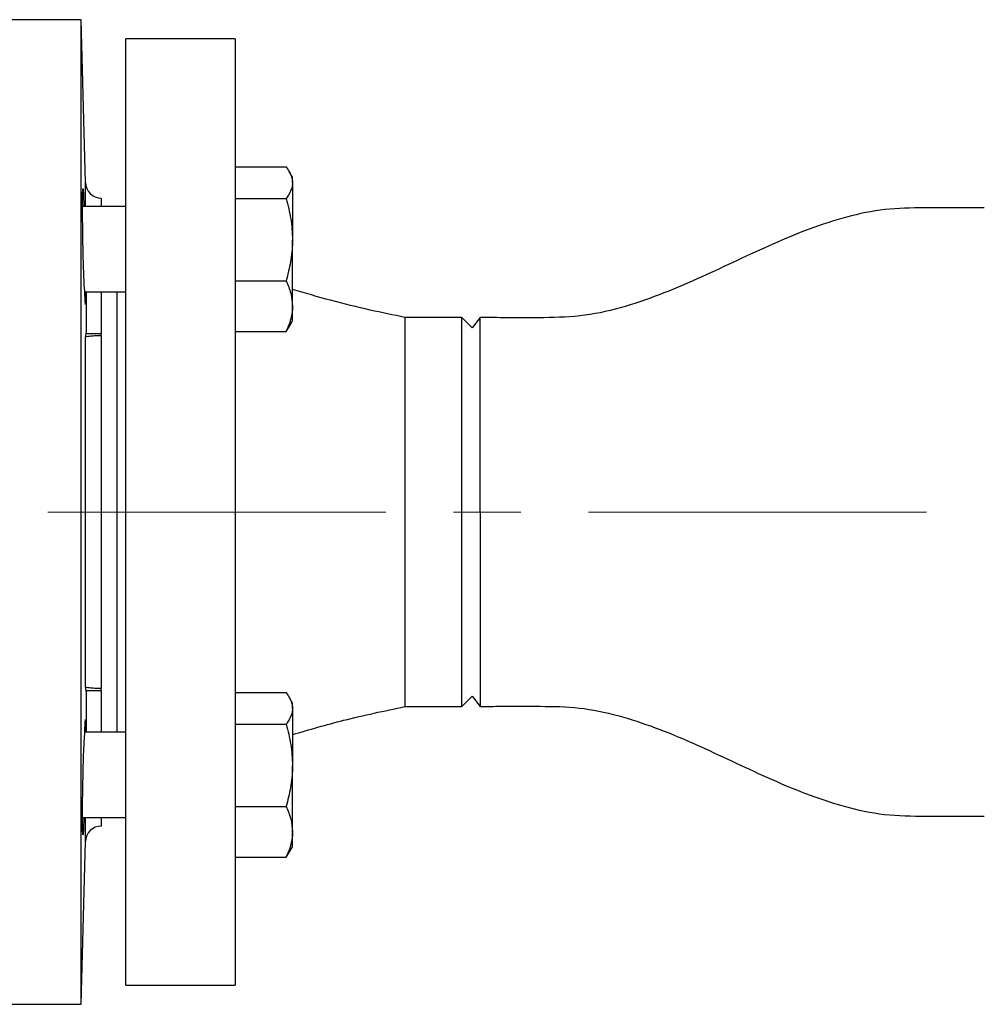
# Model space of a CAD drawing. Units: inches. Extents: x -193 to 7134, y 614 to 5488.
# Drawn here: x 3405 to 3587, y 1722 to 1907 of the extents above; entities that cross this region are included whole.
import ezdxf

# ---------------------------------------------------------------- set-up
doc = ezdxf.new("R2010")
doc.units = ezdxf.units.IN
doc.header["$MEASUREMENT"] = 0
doc.linetypes.add('CENTERX2', pattern=[20.32, 12.7, -2.54, 2.54, -2.54])
for name, color, linetype, lineweight in [('CENTERLINE', 1, 'CENTERX2', 0), ('EQUIPMENT', 6, 'Continuous', 0), ('PIPE_SUPPORT', 5, 'Continuous', 0), ('PIPING', 3, 'Continuous', 0)]:
    doc.layers.add(name, color=color, linetype=linetype, lineweight=lineweight)

msp = doc.modelspace()

# ---------------------------------------------------------------- linework, layer by layer
at = {"layer": 'CENTERLINE', "linetype": 'CENTERX2', "lineweight": 18, "ltscale": 5}
msp.add_line((2394.62, 1814.06), (4318.52, 1814.06), dxfattribs=at)
at = {"layer": 'EQUIPMENT', "linetype": 'Continuous', "lineweight": 25}
for p, q in [((3416.89, 1906.56), (3400.94, 1906.56)), ((3417.69, 1875.99), (3416.89, 1906.56)), ((3416.89, 1721.56), (3416.89, 1906.56)), ((3417.69, 1871.46), (3417.69, 1875.99)), ((3417.69, 1846.91), (3417.85, 1847.57)), ((3417.69, 1781.22), (3417.69, 1846.91)), ((3420.69, 1847.57), (3417.85, 1847.57)), ((3420.69, 1847.23), (3420.69, 1847.57)), ((3417.85, 1780.55), (3417.69, 1781.22)), ((3417.85, 1780.55), (3420.69, 1780.55)), ((3420.69, 1780.55), (3420.69, 1780.9)), ((3417.69, 1752.14), (3417.69, 1756.67)), ((3416.89, 1721.56), (3417.69, 1752.14)), ((3398.61, 1721.56), (3416.89, 1721.56))]:
    msp.add_line(p, q, dxfattribs=at)
at = {"layer": 'EQUIPMENT', "linetype": 'Continuous', "lineweight": 25, "flags": 128}
msp.add_lwpolyline([(3417.42, 1756.67), (3417.42, 1756.63), (3417.34, 1754.59), (3417.26, 1753.47), (3417.21, 1753.4), (3417.18, 1754.4), (3417.17, 1756.34), (3417.18, 1759.01), (3417.22, 1762.11), (3417.28, 1765.28), (3417.35, 1768.18), (3417.44, 1770.46), (3417.52, 1771.89), (3417.58, 1772.29), (3417.58, 1772.29)], dxfattribs=at)
at = {"layer": 'EQUIPMENT', "linetype": 'Continuous', "lineweight": 25}
for centre, start, end in [((3420.69, 1876.06), 181.5, 269.9971), ((3420.69, 1752.06), 89.9582, 178.5)]:
    msp.add_arc(centre, 3, start, end, dxfattribs=at)
for points, knots in [([(3417.58, 1855.83), (3417.55, 1855.97), (3417.5, 1856.25), (3417.42, 1857.98), (3417.33, 1860.46), (3417.26, 1863.51), (3417.21, 1866.76), (3417.17, 1869.85), (3417.16, 1872.43), (3417.18, 1874.21), (3417.22, 1874.99), (3417.28, 1874.66), (3417.35, 1873.47), (3417.4, 1872.06), (3417.42, 1871.46)], [0, 0, 0, 0, 0.084999, 0.169998, 0.255009, 0.340018, 0.425009, 0.509977, 0.594922, 0.679856, 0.764791, 0.849739, 0.934711, 1, 1, 1, 1]), ([(3420.69, 1873.06), (3420.69, 1873), (3420.69, 1872.86), (3420.69, 1872.24), (3420.69, 1871.59), (3420.69, 1871.46)], [0, 0, 0, 0, 0.445034, 0.887749, 1, 1, 1, 1]), ([(3417.79, 1855.46), (3417.79, 1855.37), (3417.8, 1854.63), (3417.79, 1853.71), (3417.76, 1852.95), (3417.71, 1853.04), (3417.65, 1853.9), (3417.6, 1855.01), (3417.58, 1855.73), (3417.58, 1855.83)], [0, 0, 0, 0, 0.023661, 0.212718, 0.401769, 0.590869, 0.780043, 0.969277, 1, 1, 1, 1]), ([(3417.85, 1847.57), (3417.86, 1847.67), (3417.89, 1847.87), (3417.92, 1848.64), (3417.93, 1849.74), (3417.94, 1851.14), (3417.93, 1852.82), (3417.92, 1854.28), (3417.91, 1855.22), (3417.9, 1855.46)], [0, 0, 0, 0, 0.154637, 0.314794, 0.475091, 0.630173, 0.785255, 0.945552, 1, 1, 1, 1]), ([(3420.69, 1855.46), (3420.69, 1855.22), (3420.69, 1854.29), (3420.69, 1852.83), (3420.69, 1851.14), (3420.69, 1849.73), (3420.69, 1848.64), (3420.69, 1847.87), (3420.69, 1847.67), (3420.69, 1847.57)], [0, 0, 0, 0, 0.054796, 0.21233, 0.369864, 0.527398, 0.684932, 0.842466, 1, 1, 1, 1]), ([(3417.69, 1846.91), (3417.74, 1846.95), (3417.82, 1847.02), (3418.33, 1847.11), (3418.9, 1847.17), (3419.43, 1847.2), (3420.03, 1847.23), (3420.47, 1847.23), (3420.69, 1847.23)], [0, 0, 0, 0, 0.25013, 0.499511, 0.627652, 0.749607, 0.874764, 1, 1, 1, 1]), ([(3420.69, 1847.23), (3420.69, 1845.65), (3420.69, 1842.45), (3420.69, 1837.27), (3420.69, 1831.78), (3420.69, 1826.03), (3420.69, 1820.09), (3420.69, 1814.06), (3420.69, 1808.04), (3420.69, 1802.1), (3420.69, 1796.34), (3420.69, 1790.86), (3420.69, 1785.68), (3420.69, 1782.48), (3420.69, 1780.9)], [0, 0, 0, 0, 0.080057, 0.161527, 0.24431, 0.329026, 0.414293, 0.5, 0.585713, 0.67098, 0.75569, 0.838479, 0.919947, 1, 1, 1, 1]), ([(3420.69, 1780.9), (3420.47, 1780.9), (3420.04, 1780.9), (3419.43, 1780.93), (3418.91, 1780.96), (3418.33, 1781.02), (3417.83, 1781.11), (3417.74, 1781.18), (3417.69, 1781.22)], [0, 0, 0, 0, 0.125161, 0.248005, 0.375333, 0.497693, 0.747616, 1, 1, 1, 1]), ([(3417.9, 1772.67), (3417.91, 1772.91), (3417.92, 1773.85), (3417.93, 1775.31), (3417.94, 1776.99), (3417.93, 1778.38), (3417.92, 1779.49), (3417.89, 1780.25), (3417.86, 1780.46), (3417.85, 1780.55)], [0, 0, 0, 0, 0.054448, 0.214745, 0.369827, 0.524909, 0.685206, 0.845363, 1, 1, 1, 1]), ([(3420.69, 1780.55), (3420.69, 1780.45), (3420.69, 1780.25), (3420.69, 1779.48), (3420.69, 1778.39), (3420.69, 1776.99), (3420.69, 1775.3), (3420.69, 1773.84), (3420.69, 1772.91), (3420.69, 1772.67)], [0, 0, 0, 0, 0.157534, 0.315068, 0.472602, 0.630136, 0.78767, 0.945204, 1, 1, 1, 1]), ([(3417.58, 1772.29), (3417.6, 1772.88), (3417.64, 1774.05), (3417.7, 1775), (3417.75, 1775.22), (3417.78, 1774.59), (3417.8, 1773.67), (3417.79, 1772.85), (3417.79, 1772.67)], [0, 0, 0, 0, 0.189744, 0.379488, 0.569223, 0.758906, 0.948513, 1, 1, 1, 1]), ([(3420.69, 1756.67), (3420.69, 1756.54), (3420.69, 1755.89), (3420.69, 1755.27), (3420.69, 1755.13), (3420.69, 1755.06)], [0, 0, 0, 0, 0.112283, 0.555, 1, 1, 1, 1])]:
    msp.add_open_spline(points, degree=3, knots=knots, dxfattribs=at)
at = {"layer": 'PIPE_SUPPORT', "linetype": 'Continuous', "lineweight": 25}
for p, q in [((3445.85, 1878.91), (3455.4, 1878.91)), ((3456.6, 1876.96), (3455.96, 1878.06)), ((3456.6, 1875.93), (3456.6, 1876.96)), ((3456.6, 1875.93), (3456.6, 1865.23)), ((3445.85, 1872.96), (3455.4, 1872.96)), ((3425.28, 1871.46), (3417.17, 1871.46)), ((3456.6, 1852.75), (3456.6, 1865.23)), ((3445.85, 1857.5), (3455.4, 1857.5)), ((3417.59, 1855.46), (3425.28, 1855.46)), ((3456.6, 1849.96), (3456.6, 1852.75)), ((3455.4, 1848), (3455.95, 1848.87)), ((3455.96, 1848.85), (3456.6, 1849.96)), ((3445.85, 1848), (3455.4, 1848)), ((3445.85, 1780.13), (3455.4, 1780.13)), ((3456.6, 1778.17), (3455.96, 1779.28)), ((3456.6, 1777.15), (3456.6, 1778.17)), ((3456.6, 1777.15), (3456.6, 1766.45)), ((3445.85, 1774.17), (3455.4, 1774.17)), ((3425.28, 1772.67), (3417.59, 1772.67)), ((3456.6, 1753.97), (3456.6, 1766.45)), ((3445.85, 1758.72), (3455.4, 1758.72)), ((3417.17, 1756.67), (3425.28, 1756.67)), ((3456.6, 1751.17), (3456.6, 1753.97)), ((3455.96, 1750.07), (3456.6, 1751.17)), ((3445.85, 1749.22), (3455.4, 1749.22)), ((3455.4, 1749.22), (3455.95, 1750.08))]:
    msp.add_line(p, q, dxfattribs=at)
for points, knots in [([(3455.4, 1878.91), (3455.55, 1878.7), (3455.97, 1878.11), (3456.36, 1877.31), (3456.57, 1876.53), (3456.59, 1876.13), (3456.6, 1875.93)], [0, 0, 0, 0, 0.216418, 0.605546, 0.802368, 1, 1, 1, 1]), ([(3456.6, 1875.93), (3456.59, 1875.69), (3456.55, 1875.07), (3456.17, 1874.07), (3455.66, 1873.33), (3455.4, 1872.96)], [0, 0, 0, 0, 0.236145, 0.615941, 1, 1, 1, 1]), ([(3455.4, 1872.96), (3455.73, 1871.7), (3456.41, 1869.17), (3456.54, 1866.55), (3456.6, 1865.23)], [0, 0, 0, 0, 0.495458, 1, 1, 1, 1]), ([(3456.6, 1865.23), (3456.6, 1865.05), (3456.59, 1863.66), (3456.33, 1861.04), (3455.71, 1858.69), (3455.4, 1857.5)], [0, 0, 0, 0, 0.070101, 0.53079, 1, 1, 1, 1]), ([(3455.4, 1857.5), (3455.73, 1856.73), (3456.41, 1855.17), (3456.54, 1853.56), (3456.6, 1852.75)], [0, 0, 0, 0, 0.495458, 1, 1, 1, 1]), ([(3456.6, 1852.75), (3456.6, 1852.64), (3456.59, 1852.03), (3456.48, 1851.18), (3456.25, 1850.21), (3455.94, 1849.22), (3455.62, 1848.49), (3455.4, 1848)], [0, 0, 0, 0, 0.070071, 0.376596, 0.530827, 0.683105, 1, 1, 1, 1]), ([(3455.4, 1780.13), (3455.55, 1779.92), (3455.97, 1779.33), (3456.36, 1778.53), (3456.57, 1777.75), (3456.59, 1777.35), (3456.6, 1777.15)], [0, 0, 0, 0, 0.216418, 0.605546, 0.802368, 1, 1, 1, 1]), ([(3456.6, 1777.15), (3456.59, 1776.91), (3456.55, 1776.29), (3456.17, 1775.29), (3455.66, 1774.55), (3455.4, 1774.17)], [0, 0, 0, 0, 0.236145, 0.615941, 1, 1, 1, 1]), ([(3455.4, 1774.17), (3455.73, 1772.92), (3456.41, 1770.39), (3456.54, 1767.77), (3456.6, 1766.45)], [0, 0, 0, 0, 0.495458, 1, 1, 1, 1]), ([(3456.6, 1766.45), (3456.6, 1766.26), (3456.59, 1764.88), (3456.33, 1762.26), (3455.71, 1759.91), (3455.4, 1758.72)], [0, 0, 0, 0, 0.070101, 0.53079, 1, 1, 1, 1]), ([(3455.4, 1758.72), (3455.73, 1757.95), (3456.41, 1756.39), (3456.54, 1754.78), (3456.6, 1753.97)], [0, 0, 0, 0, 0.495458, 1, 1, 1, 1]), ([(3456.6, 1753.97), (3456.6, 1753.86), (3456.59, 1753.25), (3456.48, 1752.4), (3456.25, 1751.42), (3455.94, 1750.44), (3455.62, 1749.71), (3455.4, 1749.22)], [0, 0, 0, 0, 0.070071, 0.376596, 0.530827, 0.683105, 1, 1, 1, 1])]:
    msp.add_open_spline(points, degree=3, knots=knots, dxfattribs=at)
at = {"layer": 'PIPING', "linetype": 'Continuous', "lineweight": 25}
for p, q in [((3445.85, 1902.96), (3425.28, 1902.96)), ((3425.28, 1814.06), (3425.28, 1902.96)), ((3445.85, 1902.96), (3445.85, 1814.06)), ((3423.69, 1814.06), (3423.69, 1855.46)), ((3488.4, 1850.64), (3477.69, 1850.64)), ((3477.69, 1850.64), (3477.69, 1777.49)), ((3490.38, 1848.66), (3488.4, 1850.64)), ((3488.4, 1814.06), (3488.4, 1850.64)), ((3491.85, 1850.58), (3490.38, 1848.66)), ((3491.85, 1814.06), (3491.85, 1850.58)), ((3423.69, 1772.67), (3423.69, 1814.06)), ((3425.28, 1725.16), (3425.28, 1814.06)), ((3445.85, 1814.06), (3445.85, 1725.16)), ((3488.4, 1777.49), (3488.4, 1814.06)), ((3491.85, 1814.06), (3491.85, 1777.55)), ((3488.4, 1777.49), (3490.38, 1779.47)), ((3490.38, 1779.47), (3491.85, 1777.55)), ((3477.69, 1777.49), (3488.4, 1777.49)), ((3425.28, 1725.16), (3445.85, 1725.16))]:
    msp.add_line(p, q, dxfattribs=at)
for points, knots in [([(3586.55, 1871.21), (3585.24, 1871.21), (3581.48, 1871.21), (3575.27, 1871.24), (3567.88, 1871.13), (3560.64, 1869.6), (3553.63, 1867.3), (3546.83, 1864.45), (3540.15, 1861.35), (3533.37, 1858.16), (3526.4, 1855.13), (3519.12, 1852.56), (3511.57, 1850.78), (3503.83, 1850.52), (3497.27, 1850.58), (3493.27, 1850.58), (3491.85, 1850.58)], [0, 0, 0, 0, 0.039854, 0.114785, 0.189667, 0.264548, 0.339456, 0.41438, 0.489311, 0.564242, 0.642736, 0.721212, 0.799657, 0.878078, 0.956578, 1, 1, 1, 1]), ([(3477.69, 1850.64), (3475.53, 1851.08), (3470.86, 1852.02), (3463.82, 1853.77), (3458.98, 1855.18), (3456.6, 1855.88)], [0, 0, 0, 0, 0.304207, 0.6577335, 1, 1, 1, 1]), ([(3456.6, 1772.25), (3459.79, 1773.18), (3466.75, 1775.21), (3473.84, 1776.69), (3477.69, 1777.49)], [0, 0, 0, 0, 0.458007, 1, 1, 1, 1]), ([(3491.85, 1777.55), (3493.15, 1777.55), (3496.92, 1777.55), (3503.13, 1777.58), (3510.52, 1777.47), (3517.76, 1775.94), (3524.76, 1773.63), (3531.56, 1770.79), (3538.25, 1767.68), (3545.02, 1764.5), (3552, 1761.46), (3559.28, 1758.9), (3566.83, 1757.12), (3574.57, 1756.86), (3581.13, 1756.92), (3585.12, 1756.92), (3586.55, 1756.91)], [0, 0, 0, 0, 0.039853, 0.114786, 0.189662, 0.264542, 0.339449, 0.414372, 0.489303, 0.564235, 0.642729, 0.721206, 0.799652, 0.878078, 0.956578, 1, 1, 1, 1])]:
    msp.add_open_spline(points, degree=3, knots=knots, dxfattribs=at)

doc.saveas('drawing.dxf')
